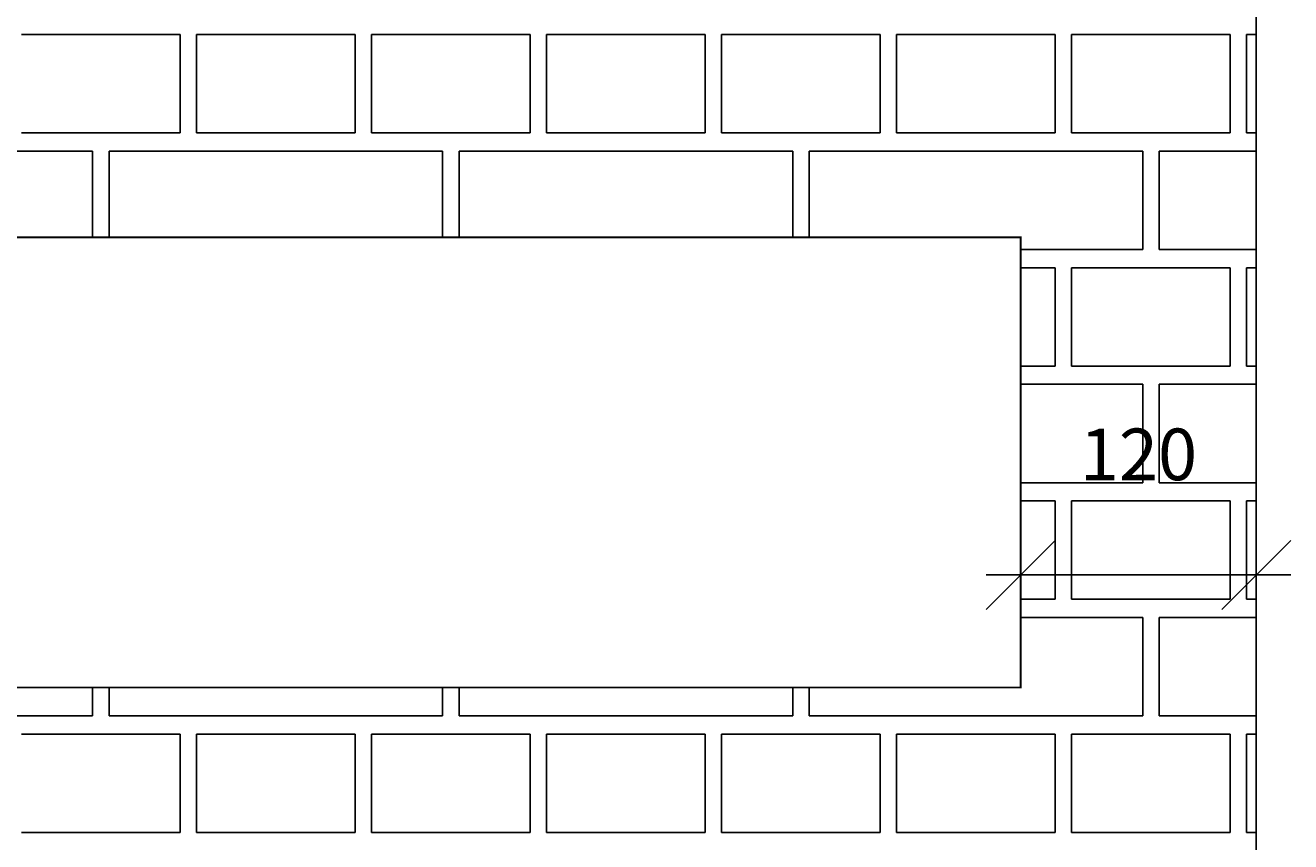
# Model space of a CAD drawing. Extents: x 0 to 841, y 0 to 596.
# Drawn here: x 727 to 800, y 426 to 474 of the extents above; entities that cross this region are included whole.
import ezdxf
from ezdxf.enums import TextEntityAlignment as Align

# ---------------------------------------------------------------- set-up
doc = ezdxf.new("R2010")
doc.units = 0
doc.header["$MEASUREMENT"] = 0
doc.layers.get('0').update_dxf_attribs({"linetype": 'CONTINUOUS'})
doc.layers.get('DEFPOINTS').update_dxf_attribs({"linetype": 'CONTINUOUS'})
doc.styles.get("Standard").update_dxf_attribs({"font": 'fonttc1', "oblique": 15, "height": 3})
doc.dimstyles.get("Standard").update_dxf_attribs({"dimtxt": 0.18, "dimasz": 0.18, "dimexe": 0.18, "dimexo": 0.0625, "dimgap": 0.09, "dimtad": 0, "dimtih": 1, "dimtoh": 1, "dimdec": 4, "dimzin": 0, "dimdsep": 46, "dimtxsty": 'Standard', "dimcen": 0.09, "dimadec": 0, "dimazin": 0, "dimtfac": 1, "dimtdec": 4, "dimtofl": 0, "dimtmove": 0, "dimatfit": 3, "dimfxl": 0, "dimtolj": 1, "dimtzin": 0, "dimarcsym": 0})

# ---------------------------------------------------------------- blocks, each defined once
blk = doc.blocks.new('*D14')
at = {"color": 0, "linetype": 'ByBlock'}
for p, q in [((787.751, 444.03), (791.751, 448.03)), ((801.426, 444.03), (805.426, 448.03)), ((805.426, 446.03), (787.751, 446.03)), ((789.751, 446.093), (789.751, 446.21)), ((803.426, 446.093), (803.426, 446.21))]:
    blk.add_line(p, q, dxfattribs=at)
at = {"layer": 'DEFPOINTS', "color": 0, "linetype": 'ByBlock'}
for p in [(789.751, 446.03), (789.751, 446.03), (803.426, 446.03)]:
    blk.add_point(p, dxfattribs=at)
at = {"color": 0, "linetype": 'ByBlock', "oblique": 15}
blk.add_text('120', height=3, dxfattribs=at).set_placement((796.589, 453.03), align=Align.MIDDLE_CENTER)
blk = doc.blocks.new('*X51')
at = {"color": 0, "linetype": 'Continuous'}
for p, q in [((726.44, 473.135), (735.647, 473.135)), ((735.647, 467.418), (735.647, 473.133)), ((736.6, 473.135), (745.807, 473.135)), ((736.6, 467.418), (736.6, 473.133)), ((745.807, 467.418), (745.807, 473.133)), ((746.76, 473.135), (755.967, 473.135)), ((746.76, 467.418), (746.76, 473.133)), ((755.967, 467.418), (755.967, 473.133)), ((756.92, 473.135), (766.127, 473.135)), ((756.92, 467.418), (756.92, 473.133)), ((766.127, 467.418), (766.127, 473.133)), ((767.08, 473.135), (776.287, 473.135)), ((767.08, 467.418), (767.08, 473.133)), ((776.287, 467.418), (776.287, 473.133)), ((777.24, 473.135), (786.447, 473.135)), ((777.24, 467.418), (777.24, 473.133)), ((786.447, 467.418), (786.447, 473.133)), ((787.4, 473.135), (796.607, 473.135)), ((787.4, 467.418), (787.4, 473.133)), ((796.607, 467.418), (796.607, 473.133)), ((797.56, 473.135), (798.118, 473.135)), ((797.56, 467.418), (797.56, 473.133)), ((726.44, 467.42), (735.647, 467.42)), ((736.6, 467.42), (745.807, 467.42)), ((746.76, 467.42), (755.967, 467.42)), ((756.92, 467.42), (766.127, 467.42)), ((767.08, 467.42), (776.287, 467.42)), ((777.24, 467.42), (786.447, 467.42)), ((787.4, 467.42), (796.607, 467.42)), ((797.56, 467.42), (798.118, 467.42)), ((711.2, 466.361), (730.567, 466.361)), ((730.567, 461.347), (730.567, 466.359)), ((731.52, 466.361), (750.887, 466.361)), ((731.52, 461.347), (731.52, 466.359)), ((750.887, 461.347), (750.887, 466.359)), ((751.84, 466.361), (771.207, 466.361)), ((751.84, 461.347), (751.84, 466.359)), ((771.207, 461.347), (771.207, 466.359)), ((772.16, 466.361), (791.527, 466.361)), ((772.16, 461.347), (772.16, 466.359)), ((791.527, 460.644), (791.527, 466.359)), ((792.48, 466.361), (798.118, 466.361)), ((792.48, 460.644), (792.48, 466.359)), ((784.443, 460.646), (791.527, 460.646)), ((792.48, 460.646), (798.118, 460.646)), ((784.443, 459.586), (786.447, 459.586)), ((786.447, 453.87), (786.447, 459.585)), ((787.4, 459.586), (796.607, 459.586)), ((787.4, 453.87), (787.4, 459.585)), ((796.607, 453.87), (796.607, 459.585)), ((797.56, 459.586), (798.118, 459.586)), ((797.56, 453.87), (797.56, 459.585)), ((784.443, 453.871), (786.447, 453.871)), ((787.4, 453.871), (796.607, 453.871)), ((797.56, 453.871), (798.118, 453.871)), ((784.443, 452.812), (791.527, 452.812)), ((791.527, 447.096), (791.527, 452.811)), ((792.48, 452.812), (798.118, 452.812)), ((792.48, 447.096), (792.48, 452.811)), ((784.443, 447.097), (791.527, 447.097)), ((792.48, 447.097), (798.118, 447.097)), ((784.443, 446.038), (786.447, 446.038)), ((786.447, 440.322), (786.447, 446.037)), ((787.4, 446.038), (796.607, 446.038)), ((787.4, 440.322), (787.4, 446.037)), ((796.607, 440.322), (796.607, 446.037)), ((797.56, 446.038), (798.118, 446.038)), ((797.56, 440.322), (797.56, 446.037)), ((784.443, 440.323), (786.447, 440.323)), ((787.4, 440.323), (796.607, 440.323)), ((797.56, 440.323), (798.118, 440.323)), ((784.443, 439.264), (791.527, 439.264)), ((791.527, 433.548), (791.527, 439.263)), ((792.48, 439.264), (798.118, 439.264)), ((792.48, 433.548), (792.48, 439.263)), ((730.567, 433.548), (730.567, 435.205)), ((731.52, 433.548), (731.52, 435.205)), ((750.887, 433.548), (750.887, 435.205)), ((751.84, 433.548), (751.84, 435.205)), ((771.207, 433.548), (771.207, 435.205)), ((772.16, 433.548), (772.16, 435.205)), ((711.2, 433.549), (730.567, 433.549)), ((731.52, 433.549), (750.887, 433.549)), ((751.84, 433.549), (771.207, 433.549)), ((772.16, 433.549), (791.527, 433.549)), ((792.48, 433.549), (798.118, 433.549)), ((726.44, 432.49), (735.647, 432.49)), ((735.647, 426.773), (735.647, 432.488)), ((736.6, 432.49), (745.807, 432.49)), ((736.6, 426.773), (736.6, 432.488)), ((745.807, 426.773), (745.807, 432.488)), ((746.76, 432.49), (755.967, 432.49)), ((746.76, 426.773), (746.76, 432.488)), ((755.967, 426.773), (755.967, 432.488)), ((756.92, 432.49), (766.127, 432.49)), ((756.92, 426.773), (756.92, 432.488)), ((766.127, 426.773), (766.127, 432.488)), ((767.08, 432.49), (776.287, 432.49)), ((767.08, 426.773), (767.08, 432.488)), ((776.287, 426.773), (776.287, 432.488)), ((777.24, 432.49), (786.447, 432.49)), ((777.24, 426.773), (777.24, 432.488)), ((786.447, 426.773), (786.447, 432.488)), ((787.4, 432.49), (796.607, 432.49)), ((787.4, 426.773), (787.4, 432.488)), ((796.607, 426.773), (796.607, 432.488)), ((797.56, 432.49), (798.118, 432.49)), ((797.56, 426.773), (797.56, 432.488)), ((726.44, 426.775), (735.647, 426.775)), ((736.6, 426.775), (745.807, 426.775)), ((746.76, 426.775), (755.967, 426.775)), ((756.92, 426.775), (766.127, 426.775)), ((767.08, 426.775), (776.287, 426.775)), ((777.24, 426.775), (786.447, 426.775)), ((787.4, 426.775), (796.607, 426.775)), ((797.56, 426.775), (798.118, 426.775))]:
    blk.add_line(p, q, dxfattribs=at)

msp = doc.modelspace()

# ---------------------------------------------------------------- linework, layer by layer
at = {"color": 7, "const_width": 0.1}
for points in [[(798.11762, 395.99041), (798.11762, 539.77601)], [(784.44282, 435.20466), (647.69486, 435.20466), (647.69486, 461.3475), (784.44282, 461.3475), (784.44282, 435.20466)]]:
    msp.add_lwpolyline(points, dxfattribs=at)

# ---------------------------------------------------------------- block references
at = {"color": 7, "linetype": 'Continuous'}
msp.add_blockref('*X51', (0, 0), dxfattribs=at)

# ---------------------------------------------------------------- dimensions: what is measured, and where the dimension line sits
at = {"color": 7}
dim = msp.add_linear_dim(base=(784.44282, 441.74037), p1=(798.11762, 441.74037), p2=(784.44282, 441.74037), text='120', dimstyle='Standard', dxfattribs=at)
dim.commit()
dim.dimension.update_dxf_attribs({"geometry": '*D14', "text_midpoint": (791.28022, 448.74037), "insert": (-5.30854, -4.28994)})

doc.saveas('drawing.dxf')
